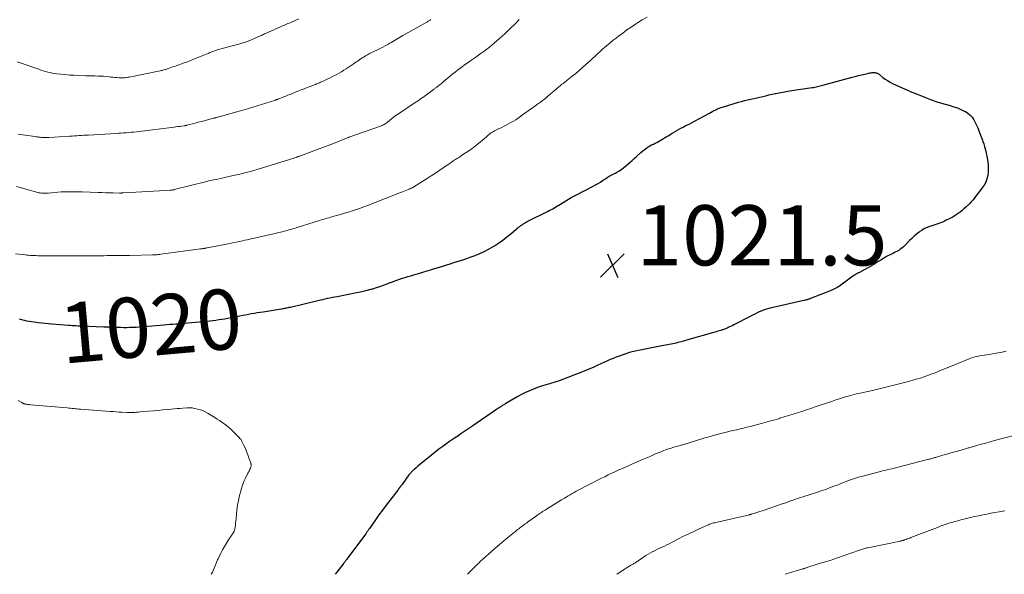
# Model space of a CAD drawing. Units: feet. Extents: x 2000000 to 2005042, y 524998 to 530003.
# Drawn here: x 2000295 to 2000622, y 525000 to 525184 of the extents above; entities that cross this region are included whole.
import ezdxf
from ezdxf.enums import TextEntityAlignment as Align

# ---------------------------------------------------------------- set-up
doc = ezdxf.new("R2010")
doc.units = ezdxf.units.FT
doc.header["$LTSCALE"] = 100
doc.header["$MEASUREMENT"] = 0
for name, color, linetype, lineweight in [('CONTOUR INDEX', 32, 'Continuous', 25), ('CONTOUR INDEX LABEL', 7, 'Continuous', 15), ('CONTOUR INTERMEDIATE', 40, 'Continuous', 15), ('SPOT ELEVATION', 7, 'Continuous', 15)]:
    doc.layers.add(name, color=color, linetype=linetype, lineweight=lineweight)
doc.styles.add('slant', font='romans.shx', dxfattribs={"oblique": 14.999978})

# ---------------------------------------------------------------- blocks, each defined once
blk = doc.blocks.new('SPOT')
at = {"layer": 'SPOT ELEVATION', "lineweight": 25}
for p, q in [((-3.95, -3.95), (3.86, 3.85)), ((-1.67, 3.81), (1.74, -3.97))]:
    blk.add_line(p, q, dxfattribs=at)

msp = doc.modelspace()

# ---------------------------------------------------------------- linework, layer by layer
at = {"layer": 'CONTOUR INDEX', "elevation": 1020, "flags": 128}
for points in [[(2000294.82, 525084.88), (2000295.63, 525084.66), (2000296.45, 525084.47), (2000297.28, 525084.29), (2000298.11, 525084.14), (2000298.95, 525084), (2000299.78, 525083.87), (2000300.62, 525083.75), (2000301.19, 525083.68), (2000302.32, 525083.54), (2000303.45, 525083.41), (2000304.57, 525083.31), (2000305.71, 525083.21), (2000311.25, 525082.81), (2000311.82, 525082.77), (2000312.39, 525082.73), (2000312.97, 525082.69), (2000313.54, 525082.65), (2000314.43, 525082.59), (2000314.56, 525082.59), (2000314.69, 525082.58), (2000314.81, 525082.57), (2000314.94, 525082.57), (2000315.07, 525082.56), (2000315.2, 525082.55), (2000315.33, 525082.55), (2000315.46, 525082.54), (2000322.91, 525082.27), (2000324.02, 525082.23), (2000325.14, 525082.19), (2000326.25, 525082.15), (2000327.36, 525082.11), (2000327.53, 525082.11), (2000328.55, 525082.08), (2000329.58, 525082.07), (2000330.6, 525082.07), (2000331.63, 525082.09), (2000332.65, 525082.13), (2000333.67, 525082.18), (2000334.69, 525082.25), (2000335.71, 525082.34), (2000336.29, 525082.39), (2000337.6, 525082.52), (2000338.91, 525082.63), (2000340.22, 525082.74), (2000341.53, 525082.84), (2000342.84, 525082.94), (2000343.84, 525083.02), (2000344.84, 525083.09), (2000345.84, 525083.15), (2000346.84, 525083.22), (2000347.84, 525083.29), (2000348.84, 525083.36), (2000349.84, 525083.45), (2000350.84, 525083.54), (2000357.17, 525084.17), (2000358.16, 525084.27), (2000359.16, 525084.38), (2000360.15, 525084.51), (2000361.14, 525084.65), (2000362.13, 525084.79), (2000363.12, 525084.95), (2000364.11, 525085.12), (2000365.09, 525085.31), (2000368.09, 525085.89), (2000369.05, 525086.07), (2000370.02, 525086.26), (2000370.98, 525086.44), (2000371.95, 525086.62), (2000372.91, 525086.79), (2000373.88, 525086.96), (2000374.85, 525087.12), (2000375.82, 525087.27), (2000381.82, 525088.21), (2000382.2, 525088.28), (2000382.59, 525088.34), (2000382.97, 525088.41), (2000383.35, 525088.49), (2000383.73, 525088.57), (2000384.11, 525088.65), (2000384.49, 525088.73), (2000384.87, 525088.82), (2000394.04, 525091.02), (2000394.83, 525091.2), (2000395.63, 525091.38), (2000396.42, 525091.56), (2000397.22, 525091.72), (2000398.02, 525091.89), (2000398.82, 525092.05), (2000399.63, 525092.21), (2000400.43, 525092.36), (2000406.87, 525093.61), (2000408.18, 525093.88), (2000409.48, 525094.18), (2000410.78, 525094.51), (2000412.07, 525094.86), (2000412.24, 525094.91), (2000413.44, 525095.28), (2000414.62, 525095.66), (2000415.8, 525096.08), (2000416.97, 525096.52), (2000417.5, 525096.72), (2000418.4, 525097.07), (2000419.3, 525097.41), (2000420.21, 525097.74), (2000421.12, 525098.06), (2000422.04, 525098.37), (2000422.96, 525098.67), (2000423.88, 525098.96), (2000424.81, 525099.23), (2000425.88, 525099.54), (2000427.35, 525099.97), (2000428.82, 525100.41), (2000430.28, 525100.85), (2000431.74, 525101.3), (2000435.76, 525102.55), (2000436.86, 525102.9), (2000437.97, 525103.23), (2000439.08, 525103.57), (2000440.19, 525103.9), (2000441.3, 525104.24), (2000442.4, 525104.59), (2000443.49, 525104.97), (2000444.58, 525105.36), (2000445.9, 525105.84), (2000447.58, 525106.52), (2000449.23, 525107.26), (2000450.82, 525108.11), (2000452.37, 525109.03), (2000452.58, 525109.17), (2000453.99, 525110.1), (2000455.37, 525111.08), (2000456.71, 525112.1), (2000458.02, 525113.17), (2000459.86, 525114.72), (2000460.24, 525115.03), (2000460.62, 525115.33), (2000461.01, 525115.62), (2000461.41, 525115.91), (2000461.81, 525116.19), (2000462.01, 525116.32), (2000462.21, 525116.46), (2000462.42, 525116.59), (2000462.62, 525116.72), (2000462.83, 525116.85), (2000462.93, 525116.91), (2000463.03, 525116.97), (2000463.13, 525117.03), (2000463.24, 525117.09), (2000463.34, 525117.14), (2000463.44, 525117.2), (2000463.55, 525117.25), (2000463.65, 525117.31), (2000470.49, 525120.69), (2000471.01, 525120.96), (2000471.52, 525121.23), (2000472.02, 525121.51), (2000472.52, 525121.81), (2000473.02, 525122.11), (2000473.51, 525122.41), (2000474.01, 525122.72), (2000474.5, 525123.02), (2000478.07, 525125.23), (2000478.28, 525125.36), (2000478.5, 525125.48), (2000478.71, 525125.59), (2000478.94, 525125.69), (2000479.16, 525125.8), (2000479.38, 525125.91), (2000479.6, 525126.01), (2000479.82, 525126.13), (2000485.41, 525128.99), (2000486.21, 525129.42), (2000487.01, 525129.88), (2000487.78, 525130.36), (2000488.54, 525130.87), (2000488.79, 525131.04), (2000489.43, 525131.47), (2000490.07, 525131.88), (2000490.74, 525132.26), (2000491.41, 525132.64), (2000491.82, 525132.85), (2000492.29, 525133.11), (2000492.76, 525133.36), (2000493.23, 525133.61), (2000493.71, 525133.86), (2000494.17, 525134.13), (2000494.62, 525134.41), (2000495.05, 525134.73), (2000495.47, 525135.06), (2000497.59, 525136.88), (2000498.33, 525137.52), (2000499.05, 525138.17), (2000499.76, 525138.83), (2000500.47, 525139.5), (2000500.62, 525139.64), (2000501.26, 525140.22), (2000501.92, 525140.78), (2000502.61, 525141.3), (2000503.32, 525141.79), (2000503.7, 525142.03), (2000504.24, 525142.37), (2000504.8, 525142.69), (2000505.37, 525142.99), (2000505.96, 525143.27), (2000506.54, 525143.55), (2000507.11, 525143.84), (2000507.67, 525144.15), (2000508.23, 525144.48), (2000509.66, 525145.36), (2000510.46, 525145.85), (2000511.25, 525146.34), (2000512.05, 525146.82), (2000512.85, 525147.3), (2000512.99, 525147.39), (2000513.72, 525147.82), (2000514.46, 525148.23), (2000515.22, 525148.62), (2000515.98, 525149), (2000516.74, 525149.37), (2000517.5, 525149.75), (2000518.25, 525150.14), (2000519, 525150.54), (2000524.02, 525153.3), (2000524.55, 525153.58), (2000525.08, 525153.86), (2000525.61, 525154.14), (2000526.14, 525154.4), (2000526.68, 525154.65), (2000527.23, 525154.89), (2000527.79, 525155.09), (2000528.36, 525155.28), (2000533.59, 525156.85), (2000534.6, 525157.14), (2000535.63, 525157.41), (2000536.66, 525157.65), (2000537.69, 525157.86), (2000537.74, 525157.87), (2000538.75, 525158.08), (2000539.76, 525158.3), (2000540.76, 525158.55), (2000541.76, 525158.8), (2000542.76, 525159.06), (2000543.76, 525159.31), (2000544.77, 525159.54), (2000545.77, 525159.77), (2000546.02, 525159.82), (2000547.16, 525160.05), (2000548.3, 525160.27), (2000549.44, 525160.47), (2000550.59, 525160.65), (2000558.1, 525161.76), (2000558.55, 525161.83), (2000559, 525161.91), (2000559.44, 525162), (2000559.89, 525162.1), (2000560.33, 525162.21), (2000560.77, 525162.32), (2000561.22, 525162.43), (2000561.66, 525162.55), (2000571.35, 525165.2), (2000572.39, 525165.48), (2000573.44, 525165.75)], [(2000573.44, 525165.75), (2000574.48, 525166), (2000575.53, 525166.24), (2000576.89, 525166.55), (2000577.26, 525166.62), (2000577.64, 525166.68), (2000578.01, 525166.71), (2000578.39, 525166.73), (2000578.63, 525166.73), (2000578.89, 525166.72), (2000579.15, 525166.69), (2000579.4, 525166.63), (2000579.65, 525166.55), (2000579.89, 525166.44), (2000580.12, 525166.32), (2000580.34, 525166.18), (2000580.55, 525166.02), (2000581.6, 525165.15), (2000582.35, 525164.58), (2000583.13, 525164.05), (2000583.94, 525163.58), (2000584.78, 525163.15), (2000588.96, 525161.22), (2000589.8, 525160.84), (2000590.65, 525160.47), (2000591.5, 525160.12), (2000592.36, 525159.77), (2000592.4, 525159.76), (2000593.24, 525159.43), (2000594.08, 525159.09), (2000594.92, 525158.75), (2000595.76, 525158.41), (2000596.28, 525158.19), (2000596.85, 525157.96), (2000597.43, 525157.74), (2000598.02, 525157.52), (2000598.61, 525157.32), (2000599.2, 525157.12), (2000599.79, 525156.94), (2000600.39, 525156.76), (2000600.99, 525156.59), (2000603.94, 525155.77), (2000605.12, 525155.4), (2000606.29, 525154.98), (2000607.42, 525154.5), (2000608.54, 525153.96), (2000608.95, 525153.75), (2000609.78, 525153.22), (2000610.54, 525152.61), (2000611.17, 525151.87), (2000611.73, 525151.06), (2000612.2, 525150.17), (2000612.65, 525149.27), (2000613.06, 525148.35), (2000613.43, 525147.41), (2000614.21, 525145.36), (2000614.5, 525144.58), (2000614.77, 525143.8), (2000615.03, 525143.01), (2000615.28, 525142.22), (2000615.51, 525141.42), (2000615.72, 525140.62), (2000615.89, 525139.81), (2000616.05, 525138.99), (2000616.37, 525137.1), (2000616.51, 525135.95), (2000616.57, 525134.81), (2000616.51, 525133.66), (2000616.37, 525132.52), (2000616.09, 525131.4), (2000615.72, 525130.34), (2000615.19, 525129.34), (2000614.56, 525128.38), (2000612.03, 525125.09), (2000611.49, 525124.42), (2000610.93, 525123.78), (2000610.35, 525123.17), (2000609.74, 525122.57), (2000609.67, 525122.51), (2000609.08, 525121.97), (2000608.47, 525121.43), (2000607.85, 525120.91), (2000607.23, 525120.39), (2000606.59, 525119.91), (2000605.92, 525119.44), (2000605.24, 525119.02), (2000604.53, 525118.63), (2000602.63, 525117.64), (2000602.01, 525117.35), (2000601.38, 525117.07), (2000600.74, 525116.83), (2000600.09, 525116.61), (2000599.44, 525116.4), (2000598.78, 525116.19), (2000598.13, 525115.97), (2000597.48, 525115.74), (2000597.07, 525115.59), (2000596.23, 525115.25), (2000595.42, 525114.87), (2000594.64, 525114.42), (2000593.88, 525113.92), (2000593.61, 525113.73), (2000592.76, 525113.07), (2000591.93, 525112.39), (2000591.16, 525111.65), (2000590.41, 525110.88), (2000589.33, 525109.68), (2000588.88, 525109.22), (2000588.4, 525108.78), (2000587.89, 525108.38), (2000587.36, 525108), (2000586.81, 525107.66), (2000586.24, 525107.33), (2000585.66, 525107.03), (2000585.07, 525106.75), (2000584.85, 525106.66), (2000584.16, 525106.33), (2000583.47, 525105.98), (2000582.8, 525105.6), (2000582.14, 525105.2), (2000581.75, 525104.95), (2000580.9, 525104.42), (2000580.05, 525103.9), (2000579.18, 525103.4), (2000578.31, 525102.9), (2000573.75, 525100.35), (2000573.47, 525100.19), (2000573.2, 525100.04), (2000572.92, 525099.88), (2000572.64, 525099.73), (2000572.37, 525099.57), (2000572.1, 525099.4), (2000571.84, 525099.22), (2000571.58, 525099.04), (2000568, 525096.42), (2000567.57, 525096.11), (2000567.14, 525095.81), (2000566.69, 525095.53), (2000566.24, 525095.25), (2000565.78, 525094.99), (2000565.32, 525094.75), (2000564.84, 525094.53), (2000564.35, 525094.32), (2000557.59, 525091.62), (2000557.36, 525091.54), (2000557.13, 525091.46), (2000556.9, 525091.39), (2000556.66, 525091.32), (2000556.43, 525091.27), (2000556.19, 525091.21), (2000555.95, 525091.15), (2000555.72, 525091.1), (2000543.76, 525088.36), (2000542.93, 525088.15), (2000542.12, 525087.89), (2000541.33, 525087.59), (2000540.55, 525087.25), (2000539.79, 525086.88), (2000539.02, 525086.5), (2000538.26, 525086.11), (2000537.5, 525085.72), (2000532.04, 525082.86), (2000531.51, 525082.59), (2000530.97, 525082.32), (2000530.43, 525082.08), (2000529.88, 525081.84), (2000529.31, 525081.6), (2000529.04, 525081.49), (2000528.77, 525081.39), (2000528.49, 525081.29), (2000528.21, 525081.2), (2000527.77, 525081.07), (2000527.27, 525080.92), (2000526.77, 525080.77), (2000526.26, 525080.63), (2000525.76, 525080.48), (2000516.39, 525077.79), (2000515.82, 525077.63), (2000515.25, 525077.47), (2000514.68, 525077.3), (2000514.1, 525077.14), (2000513.53, 525076.99), (2000512.95, 525076.85), (2000512.37, 525076.72), (2000511.79, 525076.61), (2000507.58, 525075.84), (2000505.93, 525075.53), (2000504.29, 525075.21), (2000502.64, 525074.87), (2000501, 525074.53), (2000498.88, 525074.07), (2000498.3, 525073.93), (2000497.73, 525073.78), (2000497.16, 525073.61), (2000496.6, 525073.41), (2000493.05, 525072.13), (2000492.06, 525071.75), (2000491.07, 525071.36), (2000490.1, 525070.94), (2000489.13, 525070.5), (2000488.18, 525070.06), (2000487.69, 525069.83), (2000487.2, 525069.61), (2000486.71, 525069.38), (2000486.22, 525069.15), (2000485.61, 525068.87), (2000484.81, 525068.52), (2000484, 525068.17), (2000483.19, 525067.83), (2000482.38, 525067.5), (2000476.96, 525065.37), (2000475.53, 525064.83), (2000474.09, 525064.32), (2000472.64, 525063.85), (2000471.18, 525063.4), (2000471.01, 525063.35), (2000469.63, 525062.94), (2000468.26, 525062.5), (2000466.9, 525062.04), (2000465.54, 525061.56), (2000464.21, 525061.03), (2000462.9, 525060.46), (2000461.62, 525059.81), (2000460.36, 525059.12), (2000456.42, 525056.79), (2000456.17, 525056.64), (2000455.93, 525056.49), (2000455.68, 525056.34), (2000455.44, 525056.18), (2000455.2, 525056.02), (2000454.96, 525055.86), (2000454.72, 525055.7), (2000454.48, 525055.53), (2000454.31, 525055.42), (2000453.99, 525055.2), (2000453.66, 525054.99), (2000453.34, 525054.77), (2000453.01, 525054.55), (2000445.47, 525049.38), (2000444.47, 525048.69), (2000443.46, 525048), (2000442.45, 525047.32), (2000441.43, 525046.64), (2000440.42, 525045.96), (2000439.41, 525045.28), (2000438.41, 525044.59), (2000437.41, 525043.89), (2000436.78, 525043.45), (2000435.48, 525042.51), (2000434.2, 525041.56), (2000432.93, 525040.58), (2000431.68, 525039.58), (2000427.75, 525036.36), (2000427.33, 525036.02), (2000426.92, 525035.68), (2000426.51, 525035.33), (2000426.11, 525034.97), (2000425.72, 525034.63), (2000425.51, 525034.45), (2000425.31, 525034.26), (2000425.11, 525034.06), (2000424.92, 525033.86), (2000424.73, 525033.66), (2000424.55, 525033.45), (2000424.37, 525033.23), (2000424.2, 525033.01), (2000421.93, 525029.89), (2000421.84, 525029.78), (2000421.76, 525029.66), (2000421.67, 525029.54), (2000421.59, 525029.42), (2000421.51, 525029.3), (2000421.43, 525029.18), (2000421.34, 525029.07), (2000421.26, 525028.95), (2000421.02, 525028.64), (2000420.82, 525028.37), (2000420.62, 525028.11), (2000420.41, 525027.84), (2000420.21, 525027.57), (2000417.86, 525024.57), (2000416.64, 525022.97), (2000415.43, 525021.36), (2000414.25, 525019.73), (2000413.09, 525018.08), (2000411.1, 525015.2), (2000410.95, 525014.99), (2000410.8, 525014.77), (2000410.65, 525014.55), (2000410.5, 525014.34), (2000410.35, 525014.13), (2000410.19, 525013.91), (2000410.04, 525013.7), (2000409.89, 525013.49), (2000403.52, 525004.88), (2000403.41, 525004.73), (2000403.3, 525004.59), (2000403.2, 525004.45), (2000403.09, 525004.31), (2000402.98, 525004.17), (2000402.87, 525004.02), (2000402.76, 525003.88), (2000402.65, 525003.74), (2000400.26, 525000.68), (2000399.73, 525000)]]:
    msp.add_lwpolyline(points, dxfattribs=at)
at = {"layer": 'CONTOUR INTERMEDIATE', "flags": 128}
for points, elevation in [([(2000293.64, 525106.52), (2000296.9, 525106.12), (2000297.41, 525106.06), (2000297.93, 525106.01), (2000298.44, 525105.97), (2000298.95, 525105.95), (2000299.47, 525105.93), (2000299.98, 525105.91), (2000300.5, 525105.9), (2000301.01, 525105.89), (2000306.3, 525105.85), (2000307.08, 525105.84), (2000307.86, 525105.83), (2000308.65, 525105.82), (2000309.43, 525105.81), (2000310.21, 525105.8), (2000310.99, 525105.8), (2000311.78, 525105.8), (2000312.56, 525105.8), (2000316.31, 525105.82), (2000317.78, 525105.83), (2000319.25, 525105.84), (2000320.72, 525105.85), (2000322.19, 525105.87), (2000323.02, 525105.88), (2000324.07, 525105.9), (2000325.13, 525105.91), (2000326.19, 525105.93), (2000327.24, 525105.94), (2000328.3, 525105.95), (2000329.36, 525105.97), (2000330.41, 525105.98), (2000331.47, 525106), (2000339.15, 525106.14), (2000339.49, 525106.14), (2000339.82, 525106.16), (2000340.16, 525106.18), (2000340.49, 525106.2), (2000340.83, 525106.23), (2000341.16, 525106.26), (2000341.5, 525106.3), (2000341.83, 525106.35), (2000355.08, 525108.13), (2000355.31, 525108.17), (2000355.55, 525108.2), (2000355.78, 525108.23), (2000356.01, 525108.27), (2000356.23, 525108.3), (2000356.36, 525108.32), (2000356.48, 525108.34), (2000356.6, 525108.36), (2000356.72, 525108.38), (2000356.84, 525108.41), (2000356.97, 525108.43), (2000357.09, 525108.45), (2000357.21, 525108.47), (2000364.9, 525109.98), (2000365.71, 525110.14), (2000366.52, 525110.3), (2000367.33, 525110.47), (2000368.13, 525110.64), (2000368.94, 525110.81), (2000369.75, 525110.99), (2000370.55, 525111.17), (2000371.36, 525111.35), (2000380.27, 525113.39), (2000380.91, 525113.54), (2000381.54, 525113.7), (2000382.17, 525113.86), (2000382.8, 525114.02), (2000383.43, 525114.2), (2000384.06, 525114.38), (2000384.68, 525114.56), (2000385.31, 525114.75), (2000394.55, 525117.61), (2000395.06, 525117.77), (2000395.58, 525117.92), (2000396.09, 525118.07), (2000396.6, 525118.23), (2000397.11, 525118.38), (2000397.63, 525118.52), (2000398.14, 525118.67), (2000398.65, 525118.81), (2000400.23, 525119.25), (2000401.53, 525119.62), (2000402.83, 525119.99), (2000404.12, 525120.38), (2000405.41, 525120.79), (2000405.51, 525120.82), (2000406.84, 525121.26), (2000408.17, 525121.71), (2000409.49, 525122.19), (2000410.8, 525122.69), (2000421.48, 525126.86), (2000422.04, 525127.08), (2000422.6, 525127.3), (2000423.15, 525127.52), (2000423.7, 525127.75), (2000424.42, 525128.05), (2000424.61, 525128.13), (2000424.8, 525128.21), (2000424.99, 525128.3), (2000425.18, 525128.4), (2000425.37, 525128.49), (2000425.55, 525128.59), (2000425.73, 525128.7), (2000425.91, 525128.81), (2000430.66, 525131.79), (2000431.57, 525132.37), (2000432.46, 525132.95), (2000433.35, 525133.55), (2000434.24, 525134.15), (2000435.12, 525134.76), (2000436, 525135.36), (2000436.88, 525135.97), (2000437.77, 525136.57), (2000438.94, 525137.37), (2000439.3, 525137.61), (2000439.66, 525137.85), (2000440.02, 525138.08), (2000440.38, 525138.31), (2000440.75, 525138.54), (2000441.11, 525138.77), (2000441.47, 525139.01), (2000441.83, 525139.24), (2000444.14, 525140.78), (2000445.27, 525141.56), (2000446.37, 525142.38), (2000447.44, 525143.23), (2000448.49, 525144.12), (2000449.93, 525145.38), (2000450.25, 525145.65), (2000450.57, 525145.92), (2000450.9, 525146.19), (2000451.23, 525146.45), (2000451.57, 525146.7), (2000451.92, 525146.94), (2000452.28, 525147.15), (2000452.66, 525147.35), (2000453.99, 525148.01), (2000454.82, 525148.42), (2000455.65, 525148.83), (2000456.48, 525149.25), (2000457.3, 525149.67), (2000458.11, 525150.11), (2000458.91, 525150.58), (2000459.68, 525151.08), (2000460.44, 525151.61), (2000462.39, 525153.05), (2000462.86, 525153.39), (2000463.33, 525153.73), (2000463.8, 525154.07), (2000464.28, 525154.4), (2000464.76, 525154.74), (2000465.24, 525155.06), (2000465.72, 525155.39), (2000466.2, 525155.71), (2000466.61, 525155.98), (2000467.29, 525156.44), (2000467.95, 525156.92), (2000468.59, 525157.42), (2000469.23, 525157.93), (2000469.85, 525158.45), (2000470.47, 525158.98), (2000471.09, 525159.51), (2000471.72, 525160.04), (2000474, 525161.99), (2000474.35, 525162.27), (2000474.69, 525162.56), (2000475.04, 525162.84), (2000475.4, 525163.11), (2000475.75, 525163.38), (2000476.11, 525163.66), (2000476.46, 525163.93), (2000476.81, 525164.21), (2000478.44, 525165.52), (2000479.6, 525166.47), (2000480.74, 525167.43), (2000481.87, 525168.41), (2000482.99, 525169.4), (2000484.38, 525170.66), (2000484.9, 525171.14), (2000485.42, 525171.62), (2000485.94, 525172.1), (2000486.45, 525172.58), (2000486.96, 525173.07), (2000487.48, 525173.55), (2000488, 525174.02), (2000488.53, 525174.48), (2000489.29, 525175.15), (2000490.21, 525175.94), (2000491.14, 525176.71), (2000492.08, 525177.47), (2000493.03, 525178.22), (2000493.83, 525178.84), (2000495.2, 525179.88), (2000496.59, 525180.9), (2000497.99, 525181.88), (2000499.41, 525182.84), (2000500.11, 525183.3), (2000501.68, 525184.27), (2000503.28, 525185.19)], 1016), ([(2000294, 525128.91), (2000295.16, 525128.56), (2000296.33, 525128.23), (2000300.99, 525126.92), (2000301.41, 525126.82), (2000301.83, 525126.74), (2000302.26, 525126.69), (2000302.69, 525126.66), (2000303.12, 525126.66), (2000303.55, 525126.66), (2000303.98, 525126.68), (2000304.41, 525126.7), (2000308.75, 525127.06), (2000309.52, 525127.11), (2000310.3, 525127.14), (2000311.07, 525127.16), (2000311.85, 525127.16), (2000312.1, 525127.16), (2000313, 525127.14), (2000313.91, 525127.13), (2000314.81, 525127.1), (2000315.71, 525127.07), (2000321.09, 525126.87), (2000322.33, 525126.83), (2000323.56, 525126.79), (2000324.8, 525126.76), (2000326.03, 525126.74), (2000328.2, 525126.71), (2000328.35, 525126.71), (2000328.51, 525126.71), (2000328.66, 525126.71), (2000328.81, 525126.71), (2000328.96, 525126.72), (2000329.11, 525126.72), (2000329.26, 525126.73), (2000329.41, 525126.74), (2000333.59, 525126.97), (2000335.55, 525127.08), (2000337.5, 525127.19), (2000339.45, 525127.3), (2000341.41, 525127.42), (2000344.97, 525127.63), (2000345.14, 525127.64), (2000345.31, 525127.66), (2000345.49, 525127.68), (2000345.66, 525127.7), (2000345.83, 525127.73), (2000346, 525127.77), (2000346.17, 525127.8), (2000346.34, 525127.84), (2000357.09, 525130.54), (2000357.83, 525130.72), (2000358.56, 525130.89), (2000359.3, 525131.06), (2000360.04, 525131.22), (2000360.78, 525131.37), (2000361.51, 525131.53), (2000362.25, 525131.69), (2000362.99, 525131.86), (2000365.89, 525132.49), (2000368.06, 525133), (2000370.23, 525133.54), (2000372.39, 525134.13), (2000374.53, 525134.76), (2000384.2, 525137.72), (2000384.72, 525137.88), (2000385.24, 525138.05), (2000385.76, 525138.22), (2000386.28, 525138.4), (2000387, 525138.65), (2000387.16, 525138.71), (2000387.31, 525138.76), (2000387.46, 525138.82), (2000387.62, 525138.87), (2000387.77, 525138.93), (2000387.92, 525138.98), (2000388.08, 525139.04), (2000388.23, 525139.1), (2000396.24, 525142.06), (2000396.54, 525142.17), (2000396.83, 525142.28), (2000397.12, 525142.39), (2000397.41, 525142.51), (2000397.71, 525142.62), (2000398, 525142.74), (2000398.29, 525142.85), (2000398.58, 525142.97), (2000404.08, 525145.18), (2000404.1, 525145.19), (2000404.13, 525145.2), (2000404.15, 525145.21), (2000404.17, 525145.21), (2000404.25, 525145.24), (2000404.27, 525145.25), (2000404.29, 525145.26), (2000404.31, 525145.27), (2000404.33, 525145.27), (2000414.74, 525148.94), (2000415.07, 525149.07), (2000415.39, 525149.2), (2000415.7, 525149.35), (2000416.01, 525149.5), (2000416.31, 525149.68), (2000416.61, 525149.86), (2000416.89, 525150.06), (2000417.16, 525150.27), (2000419.66, 525152.31), (2000419.71, 525152.35), (2000419.76, 525152.39), (2000419.82, 525152.43), (2000419.87, 525152.47), (2000419.92, 525152.51), (2000419.98, 525152.54), (2000420.03, 525152.58), (2000420.09, 525152.62), (2000426.65, 525156.98), (2000426.92, 525157.16), (2000427.2, 525157.35), (2000427.47, 525157.53), (2000427.74, 525157.72), (2000428.01, 525157.91), (2000428.27, 525158.1), (2000428.54, 525158.3), (2000428.81, 525158.49), (2000432.27, 525161.02), (2000432.48, 525161.17), (2000432.69, 525161.32), (2000432.89, 525161.47), (2000433.1, 525161.62), (2000433.31, 525161.78), (2000433.51, 525161.93), (2000433.71, 525162.09), (2000433.91, 525162.25), (2000434.2, 525162.48), (2000434.55, 525162.76), (2000434.89, 525163.04), (2000435.24, 525163.32), (2000435.58, 525163.61), (2000438.8, 525166.27), (2000439.56, 525166.89), (2000440.34, 525167.51), (2000441.12, 525168.1), (2000441.91, 525168.69), (2000442.71, 525169.27), (2000443.52, 525169.84), (2000444.32, 525170.41), (2000445.13, 525170.98), (2000446.43, 525171.88), (2000447.35, 525172.52), (2000448.26, 525173.18), (2000449.16, 525173.85), (2000450.05, 525174.52), (2000450.93, 525175.21), (2000451.81, 525175.92), (2000452.67, 525176.64), (2000453.52, 525177.37), (2000454.2, 525177.96), (2000455.18, 525178.84), (2000456.15, 525179.73), (2000457.11, 525180.64), (2000458.06, 525181.56), (2000459, 525182.49), (2000459.92, 525183.43), (2000460.84, 525184.38)], 1012), ([(2000294.16, 525170.33), (2000295.82, 525169.78), (2000301.34, 525167.82), (2000302.08, 525167.57), (2000302.82, 525167.33), (2000303.57, 525167.12), (2000304.32, 525166.92), (2000305.08, 525166.75), (2000305.84, 525166.59), (2000306.61, 525166.47), (2000307.38, 525166.36), (2000308.67, 525166.21), (2000310.1, 525166.06), (2000311.52, 525165.93), (2000312.95, 525165.84), (2000314.38, 525165.77), (2000316.99, 525165.68), (2000317.97, 525165.65), (2000318.95, 525165.62), (2000319.93, 525165.6), (2000320.91, 525165.58), (2000321, 525165.58), (2000321.93, 525165.55), (2000322.86, 525165.5), (2000323.79, 525165.42), (2000324.72, 525165.32), (2000325.25, 525165.25), (2000325.91, 525165.17), (2000326.58, 525165.1), (2000327.24, 525165.05), (2000327.9, 525165), (2000328.52, 525164.97), (2000328.88, 525164.96), (2000329.24, 525164.96), (2000329.59, 525164.98), (2000329.95, 525165.01), (2000330.31, 525165.06), (2000330.66, 525165.11), (2000331.02, 525165.18), (2000331.37, 525165.24), (2000341.66, 525167.34), (2000341.96, 525167.4), (2000342.26, 525167.47), (2000342.56, 525167.55), (2000342.85, 525167.63), (2000343.14, 525167.71), (2000343.44, 525167.8), (2000343.73, 525167.89), (2000344.02, 525167.99), (2000344.62, 525168.19), (2000345.21, 525168.39), (2000345.79, 525168.6), (2000346.38, 525168.8), (2000346.97, 525169), (2000348.12, 525169.4), (2000349.27, 525169.82), (2000350.43, 525170.24), (2000351.58, 525170.68), (2000352.72, 525171.14), (2000355.63, 525172.31), (2000356.06, 525172.48), (2000356.48, 525172.66), (2000356.9, 525172.84), (2000357.33, 525173.01), (2000357.75, 525173.19), (2000358.17, 525173.36), (2000358.6, 525173.53), (2000359.03, 525173.69), (2000359.8, 525173.97), (2000360.62, 525174.25), (2000361.45, 525174.52), (2000362.28, 525174.77), (2000363.12, 525174.99), (2000365.1, 525175.5), (2000366, 525175.73), (2000366.91, 525175.98), (2000367.81, 525176.23), (2000368.71, 525176.48), (2000369.6, 525176.76), (2000370.49, 525177.06), (2000371.36, 525177.39), (2000372.22, 525177.75), (2000373.85, 525178.45), (2000374.21, 525178.61), (2000374.56, 525178.76), (2000374.9, 525178.92), (2000375.25, 525179.08), (2000375.6, 525179.24), (2000375.95, 525179.41), (2000376.3, 525179.56), (2000376.65, 525179.72), (2000381.39, 525181.84), (2000381.84, 525182.04), (2000382.28, 525182.23), (2000382.73, 525182.42), (2000383.18, 525182.61), (2000383.63, 525182.8), (2000384.08, 525182.99), (2000384.52, 525183.18), (2000384.97, 525183.37), (2000387.68, 525184.54)], 1004), ([(2000294.54, 525146.32), (2000300.03, 525145.45), (2000300.45, 525145.39), (2000300.87, 525145.33), (2000301.29, 525145.28), (2000301.72, 525145.24), (2000301.85, 525145.23), (2000302.2, 525145.2), (2000302.56, 525145.18), (2000302.92, 525145.16), (2000303.28, 525145.16), (2000303.64, 525145.15), (2000303.99, 525145.16), (2000304.35, 525145.17), (2000304.71, 525145.19), (2000311.59, 525145.6), (2000312.38, 525145.64), (2000313.17, 525145.69), (2000313.95, 525145.74), (2000314.74, 525145.79), (2000315.52, 525145.84), (2000316.31, 525145.89), (2000317.1, 525145.94), (2000317.88, 525145.99), (2000326.89, 525146.5), (2000327.76, 525146.55), (2000328.62, 525146.6), (2000329.48, 525146.66), (2000330.34, 525146.73), (2000331.2, 525146.8), (2000332.06, 525146.88), (2000332.92, 525146.97), (2000333.77, 525147.07), (2000346.27, 525148.62), (2000346.9, 525148.7), (2000347.53, 525148.78), (2000348.15, 525148.86), (2000348.78, 525148.94), (2000349.87, 525149.09), (2000349.95, 525149.1), (2000350.03, 525149.11), (2000350.12, 525149.12), (2000350.2, 525149.14), (2000350.28, 525149.16), (2000350.36, 525149.17), (2000350.44, 525149.19), (2000350.52, 525149.21), (2000353.31, 525149.95), (2000354.31, 525150.21), (2000355.31, 525150.47), (2000356.31, 525150.74), (2000357.31, 525151), (2000358.62, 525151.35), (2000358.96, 525151.44), (2000359.31, 525151.54), (2000359.65, 525151.63), (2000359.99, 525151.72), (2000360.12, 525151.76), (2000360.4, 525151.83), (2000360.68, 525151.91), (2000360.96, 525151.99), (2000361.24, 525152.06), (2000366.28, 525153.45), (2000366.68, 525153.56), (2000367.08, 525153.68), (2000367.48, 525153.79), (2000367.88, 525153.91), (2000368.28, 525154.03), (2000368.68, 525154.14), (2000369.08, 525154.27), (2000369.48, 525154.39), (2000379.62, 525157.51), (2000379.78, 525157.56), (2000379.93, 525157.61), (2000380.09, 525157.66), (2000380.24, 525157.71), (2000380.4, 525157.77), (2000380.55, 525157.82), (2000380.71, 525157.88), (2000380.86, 525157.94), (2000381.95, 525158.37), (2000382.65, 525158.64), (2000383.35, 525158.92), (2000384.05, 525159.2), (2000384.75, 525159.48), (2000387.4, 525160.55), (2000388.41, 525160.96), (2000389.43, 525161.37), (2000390.45, 525161.77), (2000391.48, 525162.16), (2000392.83, 525162.68), (2000393.17, 525162.82), (2000393.52, 525162.95), (2000393.87, 525163.09), (2000394.22, 525163.23), (2000394.56, 525163.37), (2000394.9, 525163.51), (2000395.25, 525163.66), (2000395.58, 525163.82), (2000397.07, 525164.51), (2000397.88, 525164.9), (2000398.68, 525165.3), (2000399.48, 525165.71), (2000400.27, 525166.13), (2000401.05, 525166.57), (2000401.82, 525167.03), (2000402.59, 525167.5), (2000403.34, 525167.98), (2000405.67, 525169.52), (2000406.14, 525169.83), (2000406.6, 525170.14), (2000407.05, 525170.46), (2000407.51, 525170.79), (2000407.96, 525171.11), (2000408.42, 525171.42), (2000408.89, 525171.72), (2000409.37, 525172.01), (2000409.78, 525172.25), (2000410.48, 525172.64), (2000411.17, 525173.02), (2000411.88, 525173.39), (2000412.6, 525173.74), (2000413.77, 525174.29), (2000414.65, 525174.72), (2000415.52, 525175.17), (2000416.38, 525175.63), (2000417.24, 525176.11), (2000417.85, 525176.47), (2000418.39, 525176.78), (2000418.93, 525177.1), (2000419.47, 525177.42), (2000420, 525177.74), (2000420.54, 525178.07), (2000421.08, 525178.39), (2000421.62, 525178.7), (2000422.16, 525179.01), (2000430.2, 525183.52), (2000430.41, 525183.64), (2000430.62, 525183.77), (2000430.82, 525183.89), (2000431.03, 525184.03), (2000431.28, 525184.2), (2000431.35, 525184.25), (2000431.42, 525184.31), (2000431.49, 525184.37)], 1008), ([(2000622.52, 525074.19), (2000621.61, 525073.97), (2000620.7, 525073.76), (2000619.78, 525073.58), (2000618.86, 525073.41), (2000617.94, 525073.25), (2000617.01, 525073.1), (2000616.09, 525072.95), (2000615.16, 525072.8), (2000614.31, 525072.67), (2000613.78, 525072.58), (2000613.26, 525072.49), (2000612.74, 525072.38), (2000612.22, 525072.26), (2000611.7, 525072.12), (2000611.19, 525071.97), (2000610.69, 525071.79), (2000610.19, 525071.6), (2000605.91, 525069.87), (2000604.53, 525069.31), (2000603.15, 525068.75), (2000601.78, 525068.18), (2000600.4, 525067.6), (2000599.43, 525067.19), (2000598.54, 525066.83), (2000597.65, 525066.48), (2000596.75, 525066.15), (2000595.84, 525065.83), (2000594.93, 525065.52), (2000594.02, 525065.23), (2000593.1, 525064.95), (2000592.18, 525064.69), (2000590.03, 525064.09), (2000588.27, 525063.61), (2000586.51, 525063.15), (2000584.75, 525062.71), (2000582.98, 525062.28), (2000578.09, 525061.13), (2000577.08, 525060.89), (2000576.07, 525060.66), (2000575.05, 525060.44), (2000574.04, 525060.22), (2000573.52, 525060.11), (2000572.77, 525059.94), (2000572.02, 525059.76), (2000571.27, 525059.57), (2000570.52, 525059.36), (2000569.59, 525059.09), (2000568.38, 525058.74), (2000567.18, 525058.37), (2000565.98, 525057.98), (2000564.79, 525057.58), (2000559.11, 525055.62), (2000557.65, 525055.12), (2000556.18, 525054.63), (2000554.71, 525054.15), (2000553.24, 525053.67), (2000551.76, 525053.21), (2000550.28, 525052.74), (2000548.8, 525052.29), (2000547.32, 525051.84), (2000547.29, 525051.83), (2000545.79, 525051.39), (2000544.29, 525050.96), (2000542.78, 525050.55), (2000541.27, 525050.14), (2000537.56, 525049.17), (2000536.43, 525048.88), (2000535.31, 525048.6), (2000534.18, 525048.33), (2000533.05, 525048.07), (2000532.96, 525048.05), (2000531.87, 525047.8), (2000530.78, 525047.54), (2000529.7, 525047.27), (2000528.62, 525046.99), (2000525.62, 525046.21), (2000524.57, 525045.92), (2000523.51, 525045.63), (2000522.46, 525045.32), (2000521.41, 525045), (2000520.36, 525044.68), (2000519.31, 525044.36), (2000518.26, 525044.05), (2000517.21, 525043.74), (2000513.11, 525042.53), (2000512.49, 525042.34), (2000511.88, 525042.15), (2000511.26, 525041.95), (2000510.65, 525041.76), (2000510.04, 525041.55), (2000509.43, 525041.33), (2000508.83, 525041.1), (2000508.23, 525040.86), (2000506.12, 525039.99), (2000504.48, 525039.31), (2000502.84, 525038.61), (2000501.21, 525037.91), (2000499.58, 525037.2), (2000498.71, 525036.81), (2000497.52, 525036.28), (2000496.33, 525035.75), (2000495.14, 525035.21), (2000493.95, 525034.67), (2000492.77, 525034.12), (2000491.59, 525033.57), (2000490.42, 525033.01), (2000489.24, 525032.44), (2000488.19, 525031.92), (2000486.88, 525031.28), (2000485.58, 525030.62), (2000484.28, 525029.96), (2000482.98, 525029.3), (2000481.75, 525028.66), (2000481.07, 525028.31), (2000480.39, 525027.95), (2000479.72, 525027.58), (2000479.05, 525027.21), (2000478.38, 525026.83), (2000477.71, 525026.44), (2000477.05, 525026.05), (2000476.4, 525025.66), (2000475.86, 525025.33), (2000474.93, 525024.76), (2000474.01, 525024.19), (2000473.09, 525023.63), (2000472.17, 525023.06), (2000469.86, 525021.62), (2000469.44, 525021.36), (2000469.02, 525021.1), (2000468.61, 525020.84), (2000468.19, 525020.57), (2000467.78, 525020.3), (2000467.37, 525020.03), (2000466.97, 525019.74), (2000466.57, 525019.46), (2000463.58, 525017.32), (2000463.22, 525017.05), (2000462.86, 525016.79), (2000462.5, 525016.52), (2000462.14, 525016.25), (2000461.78, 525015.98), (2000461.42, 525015.71), (2000461.07, 525015.44), (2000460.71, 525015.16), (2000460.68, 525015.14), (2000460.32, 525014.86), (2000459.95, 525014.57), (2000459.59, 525014.28), (2000459.22, 525013.99), (2000457.1, 525012.26), (2000455.68, 525011.09), (2000454.27, 525009.91), (2000452.88, 525008.71), (2000451.5, 525007.49), (2000448.77, 525005.05), (2000448.51, 525004.82), (2000448.25, 525004.58), (2000448, 525004.34), (2000447.74, 525004.1), (2000447.49, 525003.86), (2000447.24, 525003.61), (2000446.99, 525003.36), (2000446.74, 525003.12), (2000444.79, 525001.16), (2000443.82, 525000.19), (2000443.63, 525000)], 1016), ([(2000294.56, 525057.71), (2000295.68, 525057.07), (2000295.82, 525056.99), (2000295.97, 525056.91), (2000296.11, 525056.84), (2000296.26, 525056.77), (2000296.41, 525056.71), (2000296.56, 525056.65), (2000296.72, 525056.61), (2000296.88, 525056.58), (2000297.26, 525056.53), (2000297.61, 525056.48), (2000297.96, 525056.44), (2000298.32, 525056.4), (2000298.67, 525056.36), (2000310.77, 525055.29), (2000311.32, 525055.24), (2000311.87, 525055.18), (2000312.42, 525055.13), (2000312.97, 525055.08), (2000313.52, 525055.02), (2000314.07, 525054.97), (2000314.62, 525054.93), (2000315.17, 525054.88), (2000325.05, 525054.15), (2000326.03, 525054.08), (2000327.01, 525054.01), (2000327.98, 525053.94), (2000328.96, 525053.87), (2000330.71, 525053.76), (2000330.82, 525053.75), (2000330.92, 525053.75), (2000331.02, 525053.74), (2000331.13, 525053.74), (2000331.23, 525053.74), (2000331.33, 525053.74), (2000331.44, 525053.74), (2000331.54, 525053.74), (2000332.57, 525053.8), (2000333.2, 525053.83), (2000333.82, 525053.87), (2000334.44, 525053.91), (2000335.05, 525053.96), (2000337.73, 525054.18), (2000339.32, 525054.32), (2000340.91, 525054.46), (2000342.49, 525054.61), (2000344.08, 525054.77), (2000345.32, 525054.89), (2000346.29, 525054.99), (2000347.26, 525055.08), (2000348.23, 525055.16), (2000349.2, 525055.23), (2000350.64, 525055.33), (2000350.9, 525055.35), (2000351.15, 525055.36), (2000351.4, 525055.36), (2000351.65, 525055.36), (2000351.9, 525055.35), (2000352.15, 525055.33), (2000352.4, 525055.29), (2000352.65, 525055.24), (2000354.06, 525054.9), (2000354.99, 525054.64), (2000355.9, 525054.31), (2000356.77, 525053.9), (2000357.62, 525053.43), (2000359.78, 525052.1), (2000360.58, 525051.6), (2000361.38, 525051.08), (2000362.16, 525050.54), (2000362.94, 525050), (2000363.69, 525049.42), (2000364.43, 525048.83), (2000365.13, 525048.2), (2000365.82, 525047.54), (2000367.87, 525045.47), (2000368.14, 525045.17), (2000368.39, 525044.86), (2000368.61, 525044.51), (2000368.8, 525044.16), (2000369.45, 525042.81), (2000369.92, 525041.8), (2000370.36, 525040.77), (2000370.76, 525039.73), (2000371.13, 525038.68), (2000371.71, 525036.96), (2000371.77, 525036.76), (2000371.81, 525036.56), (2000371.83, 525036.35), (2000371.83, 525036.14), (2000371.81, 525035.93), (2000371.78, 525035.73), (2000371.72, 525035.53), (2000371.64, 525035.33), (2000371.44, 525034.94), (2000371.25, 525034.55), (2000371.06, 525034.17), (2000370.87, 525033.78), (2000370.68, 525033.39), (2000369.98, 525031.93), (2000369.47, 525030.81), (2000369.01, 525029.66), (2000368.63, 525028.48), (2000368.3, 525027.29), (2000368.02, 525026.15), (2000367.67, 525024.58), (2000367.37, 525023.01), (2000367.14, 525021.42), (2000366.96, 525019.82), (2000366.74, 525017.51), (2000366.7, 525017.07), (2000366.65, 525016.62), (2000366.6, 525016.18), (2000366.55, 525015.73), (2000366.48, 525015.21), (2000366.45, 525015.03), (2000366.41, 525014.85), (2000366.36, 525014.68), (2000366.3, 525014.51), (2000366.23, 525014.34), (2000366.15, 525014.18), (2000366.05, 525014.03), (2000365.96, 525013.88), (2000365.85, 525013.73), (2000365.75, 525013.58), (2000365.65, 525013.43), (2000365.55, 525013.28), (2000364.32, 525011.46), (2000363.64, 525010.38), (2000362.98, 525009.29), (2000362.37, 525008.17), (2000361.78, 525007.04), (2000360.85, 525005.11), (2000360.72, 525004.83), (2000360.59, 525004.55), (2000360.46, 525004.27), (2000360.34, 525003.98), (2000360.23, 525003.69), (2000360.11, 525003.4), (2000359.99, 525003.12), (2000359.86, 525002.83), (2000358.97, 525000.77), (2000358.62, 525000)], 1024), ([(2000625.06, 525046.18), (2000618.58, 525044.42), (2000617.13, 525044.03), (2000615.69, 525043.63), (2000614.24, 525043.23), (2000612.8, 525042.82), (2000610.51, 525042.17), (2000610.21, 525042.09), (2000609.92, 525042), (2000609.62, 525041.92), (2000609.32, 525041.83), (2000606.74, 525041.09), (2000605.42, 525040.71), (2000604.1, 525040.33), (2000602.77, 525039.94), (2000601.45, 525039.55), (2000599.4, 525038.94), (2000599.1, 525038.86), (2000598.81, 525038.77), (2000598.52, 525038.69), (2000598.22, 525038.6), (2000598.16, 525038.59), (2000597.84, 525038.49), (2000597.51, 525038.4), (2000597.18, 525038.32), (2000596.86, 525038.23), (2000585.75, 525035.37), (2000585.13, 525035.21), (2000584.51, 525035.06), (2000583.89, 525034.92), (2000583.26, 525034.78), (2000582.63, 525034.63), (2000582.01, 525034.49), (2000581.39, 525034.34), (2000580.77, 525034.18), (2000574.45, 525032.55), (2000573.46, 525032.28), (2000572.47, 525031.98), (2000571.5, 525031.64), (2000570.53, 525031.29), (2000569.57, 525030.91), (2000568.61, 525030.54), (2000567.65, 525030.16), (2000566.69, 525029.79), (2000565.6, 525029.37), (2000564.09, 525028.8), (2000562.58, 525028.24), (2000561.05, 525027.72), (2000559.52, 525027.21), (2000554.99, 525025.76), (2000554.17, 525025.49), (2000553.35, 525025.22), (2000552.54, 525024.94), (2000551.73, 525024.66), (2000550.92, 525024.37), (2000550.11, 525024.09), (2000549.3, 525023.81), (2000548.48, 525023.53), (2000542.16, 525021.35), (2000541.47, 525021.12), (2000540.77, 525020.89), (2000540.08, 525020.66), (2000539.39, 525020.44), (2000538.23, 525020.07), (2000538.11, 525020.04), (2000538, 525020), (2000537.88, 525019.97), (2000537.77, 525019.94), (2000537.65, 525019.91), (2000537.53, 525019.88), (2000537.42, 525019.85), (2000537.3, 525019.82), (2000526.09, 525017.24), (2000525.74, 525017.15), (2000525.39, 525017.06), (2000525.04, 525016.96), (2000524.7, 525016.86), (2000524.35, 525016.75), (2000524.01, 525016.62), (2000523.68, 525016.49), (2000523.35, 525016.34), (2000520.55, 525015.08), (2000518.83, 525014.28), (2000517.11, 525013.47), (2000515.41, 525012.63), (2000513.72, 525011.77), (2000511.35, 525010.53), (2000510.59, 525010.14), (2000509.84, 525009.77), (2000509.07, 525009.4), (2000508.31, 525009.04), (2000507.54, 525008.68), (2000506.78, 525008.32), (2000506.01, 525007.95), (2000505.26, 525007.57), (2000505.2, 525007.54), (2000504.42, 525007.14), (2000503.66, 525006.71), (2000502.91, 525006.24), (2000502.18, 525005.76), (2000500.7, 525004.73), (2000500.44, 525004.56), (2000500.19, 525004.38), (2000499.93, 525004.21), (2000499.67, 525004.04), (2000499.41, 525003.87), (2000499.15, 525003.71), (2000498.89, 525003.55), (2000498.62, 525003.4), (2000497.9, 525002.99), (2000497.28, 525002.62), (2000496.66, 525002.25), (2000496.05, 525001.86), (2000495.45, 525001.46), (2000494.33, 525000.71), (2000493.3, 525000)], 1012), ([(2000622.01, 525021.15), (2000620.13, 525020.8), (2000618.77, 525020.55), (2000617.42, 525020.29), (2000616.07, 525020.03), (2000614.72, 525019.76), (2000613.37, 525019.48), (2000612.03, 525019.19), (2000610.69, 525018.87), (2000609.35, 525018.55), (2000607.4, 525018.06), (2000606.42, 525017.8), (2000605.44, 525017.54), (2000604.47, 525017.25), (2000603.5, 525016.96), (2000602.54, 525016.64), (2000601.58, 525016.31), (2000600.63, 525015.97), (2000599.69, 525015.61), (2000590.87, 525012.21), (2000590.47, 525012.05), (2000590.07, 525011.9), (2000589.66, 525011.76), (2000589.26, 525011.61), (2000588.79, 525011.44), (2000588.62, 525011.38), (2000588.45, 525011.33), (2000588.28, 525011.28), (2000588.1, 525011.23), (2000587.93, 525011.19), (2000587.75, 525011.14), (2000587.58, 525011.11), (2000587.4, 525011.07), (2000576.59, 525008.83), (2000576.23, 525008.75), (2000575.87, 525008.66), (2000575.51, 525008.57), (2000575.16, 525008.47), (2000574.8, 525008.36), (2000574.45, 525008.25), (2000574.1, 525008.13), (2000573.75, 525008.01), (2000566.14, 525005.33), (2000565.57, 525005.13), (2000565, 525004.94), (2000564.42, 525004.76), (2000563.85, 525004.59), (2000563.27, 525004.42), (2000562.69, 525004.24), (2000562.12, 525004.06), (2000561.54, 525003.88), (2000556.63, 525002.34), (2000556.42, 525002.27), (2000556.21, 525002.2), (2000556.01, 525002.13), (2000555.8, 525002.06), (2000555.59, 525001.99), (2000555.38, 525001.93), (2000555.17, 525001.86), (2000554.96, 525001.79), (2000549.17, 525000)], 1008)]:
    msp.add_lwpolyline(points, dxfattribs=dict(at, elevation=elevation))

# ---------------------------------------------------------------- block references
at = {"layer": 'SPOT ELEVATION'}
msp.add_blockref('SPOT', (2000491.79, 525102.66, 1021.49), dxfattribs=at)

# ---------------------------------------------------------------- texts
at = {"layer": 'CONTOUR INDEX LABEL', "style": 'slant', "oblique": 15}
msp.add_text('1020', height=20, rotation=5.0817, dxfattribs=at).set_placement((2000338.52, 525082.6, 1020), align=Align.MIDDLE_CENTER)
at = {"layer": 'SPOT ELEVATION', "style": 'slant', "oblique": 15}
msp.add_text('1021.5', height=20, dxfattribs=at).set_placement((2000499.79, 525102.66, 1021.49))

doc.saveas('drawing.dxf')
